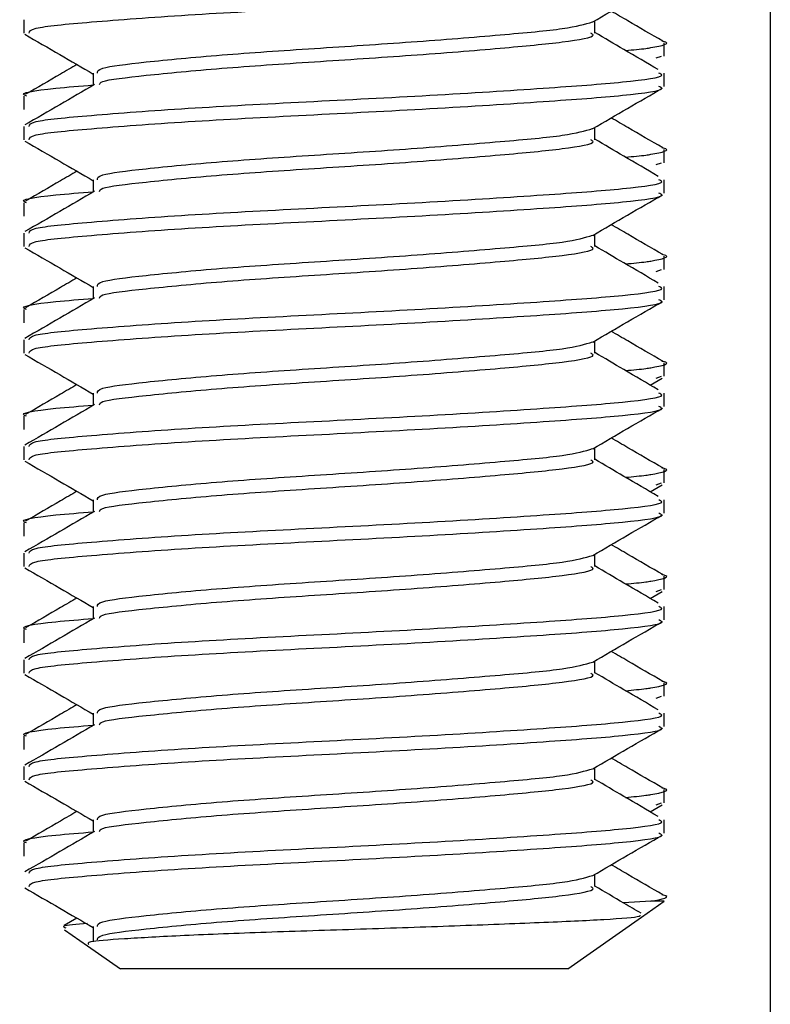
# Model space of a CAD drawing. Units: inches. Extents: x 0.3 to 16.3, y 0.6 to 11.1.
# Drawn here: x 14.8 to 14.8, y 5.3 to 5.4 of the extents above; entities that cross this region are included whole.
import ezdxf

# ---------------------------------------------------------------- set-up
doc = ezdxf.new("R2010")
doc.units = ezdxf.units.IN
doc.header["$MEASUREMENT"] = 0
doc.layers.add('SLD-0', color=179, linetype='Continuous')

msp = doc.modelspace()

# ---------------------------------------------------------------- linework, layer by layer
at = {"layer": 'SLD-0', "color": 179, "linetype": 'Continuous', "lineweight": 25}
for p, q in [((14.848646, 5.419226), (14.848646, 5.306539)), ((14.821105, 5.382032), (14.821105, 5.38154)), ((14.84217, 5.38154), (14.84217, 5.381995)), ((14.844727, 5.380691), (14.844727, 5.381183)), ((14.844433, 5.38062), (14.844629, 5.380691)), ((14.823662, 5.380064), (14.823662, 5.379612)), ((14.844727, 5.379572), (14.844727, 5.380064)), ((14.821105, 5.379214), (14.821105, 5.378722)), ((14.821105, 5.378095), (14.821105, 5.377603)), ((14.84217, 5.377603), (14.84217, 5.378058)), ((14.844727, 5.376754), (14.844727, 5.377246)), ((14.844433, 5.376683), (14.844629, 5.376754)), ((14.823662, 5.376127), (14.823662, 5.375675)), ((14.844727, 5.375635), (14.844727, 5.376127)), ((14.821105, 5.375277), (14.821105, 5.374785)), ((14.821105, 5.374158), (14.821105, 5.373666)), ((14.84217, 5.373666), (14.84217, 5.374121)), ((14.844727, 5.372817), (14.844727, 5.373309)), ((14.844433, 5.372746), (14.844629, 5.372817)), ((14.823662, 5.37219), (14.823662, 5.371738)), ((14.844727, 5.371698), (14.844727, 5.37219)), ((14.821105, 5.37134), (14.821105, 5.370848)), ((14.821105, 5.370221), (14.821105, 5.369729)), ((14.84217, 5.369729), (14.84217, 5.370184)), ((14.844727, 5.36888), (14.844727, 5.369372)), ((14.844433, 5.368809), (14.844629, 5.36888)), ((14.844213, 5.368552), (14.844652, 5.368806)), ((14.823662, 5.368253), (14.823662, 5.367801)), ((14.844727, 5.367761), (14.844727, 5.368253)), ((14.821105, 5.367403), (14.821105, 5.366911)), ((14.821105, 5.366284), (14.821105, 5.365792)), ((14.84217, 5.365792), (14.84217, 5.366247)), ((14.844727, 5.364943), (14.844727, 5.365435)), ((14.844213, 5.364615), (14.844652, 5.364869)), ((14.844433, 5.364871), (14.844629, 5.364943)), ((14.823662, 5.364316), (14.823662, 5.363864)), ((14.844727, 5.363824), (14.844727, 5.364316)), ((14.821105, 5.363466), (14.821105, 5.362974)), ((14.821105, 5.362347), (14.821105, 5.361855)), ((14.84217, 5.361855), (14.84217, 5.36231)), ((14.844727, 5.361006), (14.844727, 5.361498)), ((14.844213, 5.360678), (14.844652, 5.360932)), ((14.844433, 5.360934), (14.844629, 5.361006)), ((14.823662, 5.360379), (14.823662, 5.359927)), ((14.844727, 5.359887), (14.844727, 5.360379)), ((14.821105, 5.359529), (14.821105, 5.359037)), ((14.821105, 5.35841), (14.821105, 5.357918)), ((14.84217, 5.357918), (14.84217, 5.358373)), ((14.844727, 5.357069), (14.844727, 5.357561)), ((14.844433, 5.356997), (14.844629, 5.357069)), ((14.823662, 5.356442), (14.823662, 5.35599)), ((14.844727, 5.35595), (14.844727, 5.356442)), ((14.821105, 5.355592), (14.821105, 5.3551)), ((14.821105, 5.354473), (14.821105, 5.353981)), ((14.84217, 5.353981), (14.84217, 5.354435)), ((14.844727, 5.353132), (14.844727, 5.353624)), ((14.844213, 5.352804), (14.844652, 5.353058)), ((14.844433, 5.35306), (14.844629, 5.353132)), ((14.823662, 5.352505), (14.823662, 5.352053)), ((14.844727, 5.352012), (14.844727, 5.352505)), ((14.821105, 5.351655), (14.821105, 5.351163)), ((14.84217, 5.350044), (14.84217, 5.350498)), ((14.844239, 5.349507), (14.843226, 5.349444)), ((14.843887, 5.348918), (14.844727, 5.349507)), ((14.844727, 5.349507), (14.844239, 5.349507)), ((14.823059, 5.348882), (14.822583, 5.348605)), ((14.84117, 5.347016), (14.843887, 5.348918)), ((14.823662, 5.348568), (14.823662, 5.348012)), ((14.822606, 5.348456), (14.823452, 5.347863)), ((14.823452, 5.347863), (14.824662, 5.347016)), ((14.84117, 5.347016), (14.824662, 5.347016))]:
    msp.add_line(p, q, dxfattribs=at)
for points, knots in [([(14.821298, 5.38154), (14.821309, 5.381601), (14.821336, 5.381745), (14.823441, 5.381943), (14.82697, 5.382212), (14.831489, 5.382449), (14.836197, 5.382686), (14.84043, 5.382955), (14.8434, 5.383176), (14.844831, 5.383374), (14.844589, 5.383484), (14.844534, 5.383509)], [0, 0, 0, 0, 0.088701, 0.211013, 0.338364, 0.462455, 0.586547, 0.713898, 0.836209, 0.962455, 1, 1, 1, 1]), ([(14.842092, 5.381949), (14.842521, 5.382199), (14.843379, 5.382698), (14.844238, 5.383196), (14.844667, 5.383445)], [0, 0, 0, 0, 0.499674, 1, 1, 1, 1]), ([(14.844677, 5.381241), (14.844247, 5.38149), (14.843613, 5.381858), (14.842979, 5.382227), (14.842774, 5.382346)], [0, 0, 0, 0, 0.677165, 1, 1, 1, 1]), ([(14.823813, 5.380064), (14.823822, 5.380124), (14.823843, 5.380268), (14.825493, 5.380467), (14.828258, 5.380735), (14.831796, 5.380973), (14.835497, 5.38121), (14.838767, 5.381478), (14.841248, 5.381699), (14.841807, 5.381868), (14.842089, 5.381953)], [0, 0, 0, 0, 0.092334, 0.21964, 0.35221, 0.481376, 0.610541, 0.743112, 0.870418, 1, 1, 1, 1]), ([(14.82114, 5.381492), (14.821568, 5.381243), (14.822409, 5.380755), (14.82325, 5.380267), (14.823662, 5.380027)], [0, 0, 0, 0, 0.509447, 1, 1, 1, 1]), ([(14.823886, 5.379635), (14.823901, 5.379674), (14.823947, 5.379796), (14.825511, 5.379974), (14.828252, 5.380243), (14.831799, 5.38048), (14.835487, 5.380718), (14.838803, 5.380986), (14.841131, 5.381207), (14.842251, 5.381406), (14.842062, 5.381515), (14.842018, 5.38154)], [0, 0, 0, 0, 0.058876, 0.185181, 0.31671, 0.444859, 0.573009, 0.704537, 0.830842, 0.961225, 1, 1, 1, 1]), ([(14.84451, 5.380189), (14.844087, 5.380436), (14.843306, 5.380893), (14.842527, 5.38135), (14.84217, 5.38156)], [0, 0, 0, 0, 0.541248, 1, 1, 1, 1]), ([(14.843302, 5.380896), (14.843585, 5.380922), (14.843988, 5.380959), (14.844582, 5.381061), (14.84506, 5.381155), (14.84466, 5.381238), (14.844644, 5.381241)], [0, 0, 0, 0, 0.2232575, 0.3173707, 0.9719948, 1, 1, 1, 1]), ([(14.823059, 5.380378), (14.822856, 5.38026), (14.822226, 5.379894), (14.821595, 5.379528), (14.821167, 5.379279)], [0, 0, 0, 0, 0.321664, 1, 1, 1, 1]), ([(14.821298, 5.378095), (14.821309, 5.378156), (14.821336, 5.3783), (14.823441, 5.378498), (14.82697, 5.378767), (14.831489, 5.379004), (14.836197, 5.379241), (14.84043, 5.37951), (14.8434, 5.379731), (14.844831, 5.379929), (14.844589, 5.380039), (14.844534, 5.380064)], [0, 0, 0, 0, 0.088701, 0.211013, 0.338364, 0.462455, 0.586547, 0.713898, 0.836209, 0.962455, 1, 1, 1, 1]), ([(14.821202, 5.379214), (14.821171, 5.379224), (14.820886, 5.379316), (14.821696, 5.379468), (14.823174, 5.379584), (14.823662, 5.379623)], [0, 0, 0, 0, 0.075726, 0.694993, 1, 1, 1, 1]), ([(14.82371, 5.379639), (14.823282, 5.379391), (14.822426, 5.378894), (14.82157, 5.378397), (14.821141, 5.378148)], [0, 0, 0, 0, 0.499794, 1, 1, 1, 1]), ([(14.821298, 5.377603), (14.821309, 5.377664), (14.821336, 5.377808), (14.823441, 5.378006), (14.82697, 5.378275), (14.831489, 5.378512), (14.836197, 5.378749), (14.84043, 5.379018), (14.8434, 5.379239), (14.844831, 5.379437), (14.844589, 5.379546), (14.844534, 5.379572)], [0, 0, 0, 0, 0.088701, 0.211013, 0.338364, 0.462455, 0.586547, 0.713898, 0.836209, 0.962455, 1, 1, 1, 1]), ([(14.842092, 5.378012), (14.842521, 5.378262), (14.843379, 5.378761), (14.844238, 5.379259), (14.844667, 5.379508)], [0, 0, 0, 0, 0.499674, 1, 1, 1, 1]), ([(14.844677, 5.377304), (14.844247, 5.377553), (14.843613, 5.377921), (14.842979, 5.37829), (14.842774, 5.378409)], [0, 0, 0, 0, 0.677165, 1, 1, 1, 1]), ([(14.823813, 5.376127), (14.823822, 5.376187), (14.823843, 5.376331), (14.825493, 5.37653), (14.828258, 5.376798), (14.831796, 5.377036), (14.835497, 5.377273), (14.838767, 5.377541), (14.841248, 5.377762), (14.841807, 5.377931), (14.842089, 5.378016)], [0, 0, 0, 0, 0.092334, 0.21964, 0.35221, 0.481376, 0.610541, 0.743112, 0.870418, 1, 1, 1, 1]), ([(14.823886, 5.375698), (14.823901, 5.375737), (14.823947, 5.375859), (14.825511, 5.376037), (14.828252, 5.376306), (14.831799, 5.376543), (14.835487, 5.376781), (14.838803, 5.377049), (14.841131, 5.37727), (14.842251, 5.377469), (14.842062, 5.377578), (14.842018, 5.377603)], [0, 0, 0, 0, 0.058876, 0.185181, 0.31671, 0.444859, 0.573009, 0.704537, 0.830842, 0.961225, 1, 1, 1, 1]), ([(14.84451, 5.376252), (14.844087, 5.376499), (14.843306, 5.376956), (14.842527, 5.377413), (14.84217, 5.377623)], [0, 0, 0, 0, 0.541248, 1, 1, 1, 1]), ([(14.82114, 5.377555), (14.821568, 5.377306), (14.822409, 5.376818), (14.82325, 5.37633), (14.823662, 5.37609)], [0, 0, 0, 0, 0.509447, 1, 1, 1, 1]), ([(14.843302, 5.376959), (14.843585, 5.376985), (14.843988, 5.377022), (14.844582, 5.377124), (14.84506, 5.377218), (14.84466, 5.377301), (14.844644, 5.377304)], [0, 0, 0, 0, 0.223257, 0.317371, 0.971995, 1, 1, 1, 1]), ([(14.823059, 5.376441), (14.822856, 5.376323), (14.822226, 5.375957), (14.821595, 5.375591), (14.821167, 5.375342)], [0, 0, 0, 0, 0.321664, 1, 1, 1, 1]), ([(14.821298, 5.374158), (14.821309, 5.374219), (14.821336, 5.374363), (14.823441, 5.374561), (14.82697, 5.37483), (14.831489, 5.375067), (14.836197, 5.375304), (14.84043, 5.375573), (14.8434, 5.375794), (14.844831, 5.375992), (14.844589, 5.376102), (14.844534, 5.376127)], [0, 0, 0, 0, 0.088701, 0.211013, 0.338364, 0.462455, 0.586547, 0.713898, 0.836209, 0.962455, 1, 1, 1, 1]), ([(14.821202, 5.375277), (14.821171, 5.375287), (14.820886, 5.375379), (14.821696, 5.375531), (14.823174, 5.375647), (14.823662, 5.375686)], [0, 0, 0, 0, 0.075726, 0.694993, 1, 1, 1, 1]), ([(14.82371, 5.375702), (14.823282, 5.375454), (14.822426, 5.374957), (14.82157, 5.37446), (14.821141, 5.374211)], [0, 0, 0, 0, 0.499794, 1, 1, 1, 1]), ([(14.821298, 5.373666), (14.821309, 5.373727), (14.821336, 5.373871), (14.823441, 5.374069), (14.82697, 5.374338), (14.831489, 5.374575), (14.836197, 5.374812), (14.84043, 5.37508), (14.8434, 5.375302), (14.844831, 5.3755), (14.844589, 5.375609), (14.844534, 5.375635)], [0, 0, 0, 0, 0.088701, 0.211013, 0.338364, 0.462455, 0.586547, 0.713898, 0.836209, 0.962455, 1, 1, 1, 1]), ([(14.842092, 5.374075), (14.842521, 5.374325), (14.843379, 5.374824), (14.844238, 5.375322), (14.844667, 5.375571)], [0, 0, 0, 0, 0.499674, 1, 1, 1, 1]), ([(14.844677, 5.373367), (14.844247, 5.373616), (14.843613, 5.373984), (14.842979, 5.374353), (14.842774, 5.374472)], [0, 0, 0, 0, 0.677165, 1, 1, 1, 1]), ([(14.823813, 5.37219), (14.823822, 5.37225), (14.823843, 5.372394), (14.825493, 5.372593), (14.828258, 5.372861), (14.831796, 5.373099), (14.835497, 5.373336), (14.838767, 5.373604), (14.841248, 5.373825), (14.841807, 5.373994), (14.842089, 5.374079)], [0, 0, 0, 0, 0.092334, 0.21964, 0.35221, 0.481376, 0.610541, 0.743112, 0.870418, 1, 1, 1, 1]), ([(14.82114, 5.373618), (14.821568, 5.373369), (14.822409, 5.372881), (14.82325, 5.372393), (14.823662, 5.372153)], [0, 0, 0, 0, 0.509447, 1, 1, 1, 1]), ([(14.823886, 5.371761), (14.823901, 5.3718), (14.823947, 5.371922), (14.825511, 5.3721), (14.828252, 5.372369), (14.831799, 5.372606), (14.835487, 5.372844), (14.838803, 5.373112), (14.841131, 5.373333), (14.842251, 5.373532), (14.842062, 5.373641), (14.842018, 5.373666)], [0, 0, 0, 0, 0.058876, 0.185181, 0.31671, 0.444859, 0.573009, 0.704537, 0.830842, 0.961225, 1, 1, 1, 1]), ([(14.84451, 5.372315), (14.844087, 5.372562), (14.843306, 5.373019), (14.842527, 5.373476), (14.84217, 5.373686)], [0, 0, 0, 0, 0.541248, 1, 1, 1, 1]), ([(14.843302, 5.373022), (14.843585, 5.373048), (14.843988, 5.373085), (14.844582, 5.373187), (14.84506, 5.373281), (14.84466, 5.373364), (14.844644, 5.373367)], [0, 0, 0, 0, 0.223257, 0.317371, 0.971995, 1, 1, 1, 1]), ([(14.823059, 5.372504), (14.822856, 5.372386), (14.822226, 5.37202), (14.821595, 5.371654), (14.821167, 5.371405)], [0, 0, 0, 0, 0.321664, 1, 1, 1, 1]), ([(14.821298, 5.370221), (14.821309, 5.370282), (14.821336, 5.370426), (14.823441, 5.370624), (14.82697, 5.370893), (14.831489, 5.37113), (14.836197, 5.371367), (14.84043, 5.371636), (14.8434, 5.371857), (14.844831, 5.372055), (14.844589, 5.372165), (14.844534, 5.37219)], [0, 0, 0, 0, 0.088701, 0.211013, 0.338364, 0.462455, 0.586547, 0.713898, 0.836209, 0.962455, 1, 1, 1, 1]), ([(14.821202, 5.37134), (14.821171, 5.37135), (14.820886, 5.371442), (14.821696, 5.371594), (14.823174, 5.37171), (14.823662, 5.371749)], [0, 0, 0, 0, 0.075726, 0.694993, 1, 1, 1, 1]), ([(14.82371, 5.371765), (14.823282, 5.371517), (14.822426, 5.37102), (14.82157, 5.370523), (14.821141, 5.370274)], [0, 0, 0, 0, 0.499794, 1, 1, 1, 1]), ([(14.821298, 5.369729), (14.821309, 5.36979), (14.821336, 5.369934), (14.823441, 5.370132), (14.82697, 5.370401), (14.831489, 5.370638), (14.836197, 5.370875), (14.84043, 5.371143), (14.8434, 5.371365), (14.844831, 5.371563), (14.844589, 5.371672), (14.844534, 5.371698)], [0, 0, 0, 0, 0.088701, 0.211013, 0.338364, 0.462455, 0.586547, 0.713898, 0.836209, 0.962455, 1, 1, 1, 1]), ([(14.842092, 5.370138), (14.842521, 5.370388), (14.843379, 5.370887), (14.844238, 5.371385), (14.844667, 5.371634)], [0, 0, 0, 0, 0.499674, 1, 1, 1, 1]), ([(14.844677, 5.36943), (14.844247, 5.369679), (14.843613, 5.370047), (14.842979, 5.370416), (14.842774, 5.370535)], [0, 0, 0, 0, 0.677165, 1, 1, 1, 1]), ([(14.823813, 5.368253), (14.823822, 5.368313), (14.823843, 5.368457), (14.825493, 5.368656), (14.828258, 5.368924), (14.831796, 5.369161), (14.835497, 5.369399), (14.838767, 5.369667), (14.841248, 5.369888), (14.841807, 5.370057), (14.842089, 5.370142)], [0, 0, 0, 0, 0.092334, 0.21964, 0.35221, 0.481376, 0.610541, 0.743112, 0.870418, 1, 1, 1, 1]), ([(14.82114, 5.369681), (14.821568, 5.369432), (14.822409, 5.368944), (14.82325, 5.368456), (14.823662, 5.368216)], [0, 0, 0, 0, 0.509447, 1, 1, 1, 1]), ([(14.823886, 5.367824), (14.823901, 5.367863), (14.823947, 5.367985), (14.825511, 5.368163), (14.828252, 5.368432), (14.831799, 5.368669), (14.835487, 5.368907), (14.838803, 5.369175), (14.841131, 5.369396), (14.842251, 5.369595), (14.842062, 5.369704), (14.842018, 5.369729)], [0, 0, 0, 0, 0.058876, 0.185181, 0.31671, 0.444859, 0.573009, 0.704537, 0.830842, 0.961225, 1, 1, 1, 1]), ([(14.84451, 5.368378), (14.844087, 5.368625), (14.843306, 5.369082), (14.842527, 5.369539), (14.84217, 5.369749)], [0, 0, 0, 0, 0.541248, 1, 1, 1, 1]), ([(14.843302, 5.369085), (14.843585, 5.369111), (14.843988, 5.369148), (14.844582, 5.36925), (14.84506, 5.369344), (14.84466, 5.369427), (14.844644, 5.36943)], [0, 0, 0, 0, 0.223257, 0.317371, 0.971995, 1, 1, 1, 1]), ([(14.823059, 5.368567), (14.822856, 5.368449), (14.822226, 5.368083), (14.821595, 5.367717), (14.821167, 5.367468)], [0, 0, 0, 0, 0.321664, 1, 1, 1, 1]), ([(14.821298, 5.366284), (14.821309, 5.366345), (14.821336, 5.366489), (14.823441, 5.366687), (14.82697, 5.366956), (14.831489, 5.367193), (14.836197, 5.36743), (14.84043, 5.367699), (14.8434, 5.36792), (14.844831, 5.368118), (14.844589, 5.368228), (14.844534, 5.368253)], [0, 0, 0, 0, 0.088701, 0.211013, 0.338364, 0.462455, 0.586547, 0.713898, 0.836209, 0.962455, 1, 1, 1, 1]), ([(14.821202, 5.367403), (14.821171, 5.367413), (14.820886, 5.367505), (14.821696, 5.367657), (14.823174, 5.367773), (14.823662, 5.367812)], [0, 0, 0, 0, 0.075726, 0.694993, 1, 1, 1, 1]), ([(14.82371, 5.367828), (14.823282, 5.36758), (14.822426, 5.367083), (14.82157, 5.366586), (14.821141, 5.366337)], [0, 0, 0, 0, 0.499794, 1, 1, 1, 1]), ([(14.821298, 5.365792), (14.821309, 5.365853), (14.821336, 5.365997), (14.823441, 5.366195), (14.82697, 5.366464), (14.831489, 5.366701), (14.836197, 5.366938), (14.84043, 5.367206), (14.8434, 5.367428), (14.844831, 5.367626), (14.844589, 5.367735), (14.844534, 5.367761)], [0, 0, 0, 0, 0.088701, 0.211013, 0.338364, 0.462455, 0.586547, 0.713898, 0.836209, 0.962455, 1, 1, 1, 1]), ([(14.842092, 5.366201), (14.842521, 5.366451), (14.843379, 5.36695), (14.844238, 5.367448), (14.844667, 5.367697)], [0, 0, 0, 0, 0.499674, 1, 1, 1, 1]), ([(14.844677, 5.365493), (14.844247, 5.365742), (14.843613, 5.36611), (14.842979, 5.366479), (14.842774, 5.366598)], [0, 0, 0, 0, 0.677165, 1, 1, 1, 1]), ([(14.823813, 5.364316), (14.823822, 5.364376), (14.823843, 5.36452), (14.825493, 5.364719), (14.828258, 5.364987), (14.831796, 5.365224), (14.835497, 5.365462), (14.838767, 5.36573), (14.841248, 5.365951), (14.841807, 5.36612), (14.842089, 5.366205)], [0, 0, 0, 0, 0.092334, 0.21964, 0.35221, 0.481376, 0.610541, 0.743112, 0.870418, 1, 1, 1, 1]), ([(14.82114, 5.365744), (14.821568, 5.365495), (14.822409, 5.365007), (14.82325, 5.364519), (14.823662, 5.364279)], [0, 0, 0, 0, 0.509447, 1, 1, 1, 1]), ([(14.823886, 5.363887), (14.823901, 5.363926), (14.823947, 5.364048), (14.825511, 5.364226), (14.828252, 5.364495), (14.831799, 5.364732), (14.835487, 5.36497), (14.838803, 5.365238), (14.841131, 5.365459), (14.842251, 5.365658), (14.842062, 5.365767), (14.842018, 5.365792)], [0, 0, 0, 0, 0.058876, 0.185181, 0.31671, 0.444859, 0.573009, 0.704537, 0.830842, 0.961225, 1, 1, 1, 1]), ([(14.84451, 5.364441), (14.844087, 5.364688), (14.843306, 5.365145), (14.842527, 5.365602), (14.84217, 5.365812)], [0, 0, 0, 0, 0.541248, 1, 1, 1, 1]), ([(14.843302, 5.365148), (14.843585, 5.365174), (14.843988, 5.365211), (14.844582, 5.365313), (14.84506, 5.365407), (14.84466, 5.36549), (14.844644, 5.365493)], [0, 0, 0, 0, 0.2232575, 0.3173707, 0.9719948, 1, 1, 1, 1]), ([(14.823059, 5.36463), (14.822856, 5.364512), (14.822226, 5.364146), (14.821595, 5.36378), (14.821167, 5.363531)], [0, 0, 0, 0, 0.3216639, 1, 1, 1, 1]), ([(14.821298, 5.362347), (14.821309, 5.362408), (14.821336, 5.362552), (14.823441, 5.36275), (14.82697, 5.363019), (14.831489, 5.363256), (14.836197, 5.363493), (14.84043, 5.363762), (14.8434, 5.363983), (14.844831, 5.364181), (14.844589, 5.364291), (14.844534, 5.364316)], [0, 0, 0, 0, 0.088701, 0.211013, 0.338364, 0.462455, 0.586547, 0.713898, 0.836209, 0.962455, 1, 1, 1, 1]), ([(14.821202, 5.363466), (14.821171, 5.363476), (14.820886, 5.363568), (14.821696, 5.36372), (14.823174, 5.363836), (14.823662, 5.363875)], [0, 0, 0, 0, 0.075726, 0.694993, 1, 1, 1, 1]), ([(14.82371, 5.363891), (14.823282, 5.363643), (14.822426, 5.363146), (14.82157, 5.362649), (14.821141, 5.3624)], [0, 0, 0, 0, 0.499794, 1, 1, 1, 1]), ([(14.821298, 5.361855), (14.821309, 5.361916), (14.821336, 5.36206), (14.823441, 5.362258), (14.82697, 5.362527), (14.831489, 5.362764), (14.836197, 5.363001), (14.84043, 5.363269), (14.8434, 5.363491), (14.844831, 5.363689), (14.844589, 5.363798), (14.844534, 5.363824)], [0, 0, 0, 0, 0.088701, 0.211013, 0.338364, 0.462455, 0.586547, 0.713898, 0.836209, 0.962455, 1, 1, 1, 1]), ([(14.842092, 5.362264), (14.842521, 5.362514), (14.843379, 5.363013), (14.844238, 5.363511), (14.844667, 5.36376)], [0, 0, 0, 0, 0.499674, 1, 1, 1, 1]), ([(14.844677, 5.361556), (14.844247, 5.361805), (14.843613, 5.362173), (14.842979, 5.362542), (14.842774, 5.362661)], [0, 0, 0, 0, 0.677165, 1, 1, 1, 1]), ([(14.823813, 5.360379), (14.823822, 5.360439), (14.823843, 5.360583), (14.825493, 5.360782), (14.828258, 5.36105), (14.831796, 5.361287), (14.835497, 5.361525), (14.838767, 5.361793), (14.841248, 5.362014), (14.841807, 5.362183), (14.842089, 5.362268)], [0, 0, 0, 0, 0.0923336, 0.2196397, 0.3522104, 0.4813758, 0.6105412, 0.7431119, 0.870418, 1, 1, 1, 1]), ([(14.82114, 5.361807), (14.821568, 5.361558), (14.822409, 5.36107), (14.82325, 5.360582), (14.823662, 5.360342)], [0, 0, 0, 0, 0.509447, 1, 1, 1, 1]), ([(14.823886, 5.35995), (14.823901, 5.359989), (14.823947, 5.360111), (14.825511, 5.360289), (14.828252, 5.360558), (14.831799, 5.360795), (14.835487, 5.361033), (14.838803, 5.361301), (14.841131, 5.361522), (14.842251, 5.361721), (14.842062, 5.36183), (14.842018, 5.361855)], [0, 0, 0, 0, 0.058876, 0.185181, 0.31671, 0.444859, 0.573009, 0.704537, 0.830842, 0.961225, 1, 1, 1, 1]), ([(14.84451, 5.360504), (14.844087, 5.360751), (14.843306, 5.361208), (14.842527, 5.361665), (14.84217, 5.361875)], [0, 0, 0, 0, 0.541248, 1, 1, 1, 1]), ([(14.843302, 5.361211), (14.843585, 5.361237), (14.843988, 5.361274), (14.844582, 5.361376), (14.84506, 5.36147), (14.84466, 5.361553), (14.844644, 5.361556)], [0, 0, 0, 0, 0.223257, 0.317371, 0.971995, 1, 1, 1, 1]), ([(14.823059, 5.360693), (14.822856, 5.360575), (14.822226, 5.360209), (14.821595, 5.359843), (14.821167, 5.359594)], [0, 0, 0, 0, 0.321664, 1, 1, 1, 1]), ([(14.821298, 5.35841), (14.821309, 5.358471), (14.821336, 5.358615), (14.823441, 5.358813), (14.82697, 5.359082), (14.831489, 5.359319), (14.836197, 5.359556), (14.84043, 5.359825), (14.8434, 5.360046), (14.844831, 5.360244), (14.844589, 5.360354), (14.844534, 5.360379)], [0, 0, 0, 0, 0.088701, 0.211013, 0.338364, 0.462455, 0.586547, 0.713898, 0.836209, 0.962455, 1, 1, 1, 1]), ([(14.821202, 5.359529), (14.821171, 5.359539), (14.820886, 5.359631), (14.821696, 5.359783), (14.823174, 5.359899), (14.823662, 5.359938)], [0, 0, 0, 0, 0.075726, 0.694993, 1, 1, 1, 1]), ([(14.82371, 5.359954), (14.823282, 5.359706), (14.822426, 5.359209), (14.82157, 5.358712), (14.821141, 5.358463)], [0, 0, 0, 0, 0.499794, 1, 1, 1, 1]), ([(14.821298, 5.357918), (14.821309, 5.357979), (14.821336, 5.358123), (14.823441, 5.358321), (14.82697, 5.35859), (14.831489, 5.358827), (14.836197, 5.359064), (14.84043, 5.359332), (14.8434, 5.359554), (14.844831, 5.359752), (14.844589, 5.359861), (14.844534, 5.359887)], [0, 0, 0, 0, 0.088701, 0.211013, 0.338364, 0.462455, 0.586547, 0.713898, 0.836209, 0.962455, 1, 1, 1, 1]), ([(14.842092, 5.358327), (14.842521, 5.358577), (14.843379, 5.359076), (14.844238, 5.359574), (14.844667, 5.359823)], [0, 0, 0, 0, 0.499674, 1, 1, 1, 1]), ([(14.844677, 5.357619), (14.844247, 5.357868), (14.843613, 5.358236), (14.842979, 5.358605), (14.842774, 5.358724)], [0, 0, 0, 0, 0.677165, 1, 1, 1, 1]), ([(14.823813, 5.356442), (14.823822, 5.356502), (14.823843, 5.356646), (14.825493, 5.356845), (14.828258, 5.357113), (14.831796, 5.35735), (14.835497, 5.357588), (14.838767, 5.357856), (14.841248, 5.358077), (14.841807, 5.358246), (14.842089, 5.358331)], [0, 0, 0, 0, 0.092334, 0.21964, 0.35221, 0.481376, 0.610541, 0.743112, 0.870418, 1, 1, 1, 1]), ([(14.82114, 5.35787), (14.821568, 5.357621), (14.822409, 5.357133), (14.82325, 5.356645), (14.823662, 5.356405)], [0, 0, 0, 0, 0.509447, 1, 1, 1, 1]), ([(14.823886, 5.356013), (14.823901, 5.356052), (14.823947, 5.356174), (14.825511, 5.356352), (14.828252, 5.356621), (14.831799, 5.356858), (14.835487, 5.357096), (14.838803, 5.357364), (14.841131, 5.357585), (14.842251, 5.357784), (14.842062, 5.357893), (14.842018, 5.357918)], [0, 0, 0, 0, 0.0588762, 0.1851812, 0.3167095, 0.4448592, 0.5730089, 0.7045372, 0.8308422, 0.9612249, 1, 1, 1, 1]), ([(14.84451, 5.356567), (14.844087, 5.356814), (14.843306, 5.357271), (14.842527, 5.357728), (14.84217, 5.357938)], [0, 0, 0, 0, 0.541248, 1, 1, 1, 1]), ([(14.843302, 5.357274), (14.843585, 5.3573), (14.843988, 5.357337), (14.844582, 5.357439), (14.84506, 5.357533), (14.84466, 5.357616), (14.844644, 5.357619)], [0, 0, 0, 0, 0.223257, 0.317371, 0.971995, 1, 1, 1, 1]), ([(14.823059, 5.356756), (14.822856, 5.356638), (14.822226, 5.356272), (14.821595, 5.355906), (14.821167, 5.355657)], [0, 0, 0, 0, 0.321664, 1, 1, 1, 1]), ([(14.821298, 5.354473), (14.821309, 5.354534), (14.821336, 5.354678), (14.823441, 5.354876), (14.82697, 5.355145), (14.831489, 5.355382), (14.836197, 5.355619), (14.84043, 5.355888), (14.8434, 5.356109), (14.844831, 5.356307), (14.844589, 5.356417), (14.844534, 5.356442)], [0, 0, 0, 0, 0.0887011, 0.2110126, 0.3383636, 0.4624552, 0.5865467, 0.7138977, 0.8362093, 0.9624552, 1, 1, 1, 1]), ([(14.821202, 5.355592), (14.821171, 5.355602), (14.820886, 5.355694), (14.821696, 5.355846), (14.823174, 5.355962), (14.823662, 5.356001)], [0, 0, 0, 0, 0.075726, 0.694993, 1, 1, 1, 1]), ([(14.82371, 5.356017), (14.823282, 5.355769), (14.822426, 5.355272), (14.82157, 5.354775), (14.821141, 5.354526)], [0, 0, 0, 0, 0.499794, 1, 1, 1, 1]), ([(14.821298, 5.353981), (14.821309, 5.354042), (14.821336, 5.354186), (14.823441, 5.354384), (14.82697, 5.354653), (14.831489, 5.35489), (14.836197, 5.355127), (14.84043, 5.355395), (14.8434, 5.355617), (14.844831, 5.355815), (14.844589, 5.355924), (14.844534, 5.35595)], [0, 0, 0, 0, 0.088701, 0.211013, 0.338364, 0.462455, 0.586547, 0.713898, 0.836209, 0.962455, 1, 1, 1, 1]), ([(14.842092, 5.35439), (14.842521, 5.35464), (14.843379, 5.355139), (14.844238, 5.355637), (14.844667, 5.355886)], [0, 0, 0, 0, 0.499674, 1, 1, 1, 1]), ([(14.844677, 5.353682), (14.844247, 5.353931), (14.843613, 5.354299), (14.842979, 5.354668), (14.842774, 5.354787)], [0, 0, 0, 0, 0.677165, 1, 1, 1, 1]), ([(14.823813, 5.352505), (14.823822, 5.352565), (14.823843, 5.352709), (14.825493, 5.352908), (14.828258, 5.353176), (14.831796, 5.353413), (14.835497, 5.353651), (14.838767, 5.353919), (14.841248, 5.35414), (14.841807, 5.354309), (14.842089, 5.354394)], [0, 0, 0, 0, 0.0923336, 0.2196397, 0.3522104, 0.4813758, 0.6105412, 0.7431119, 0.870418, 1, 1, 1, 1]), ([(14.823886, 5.352076), (14.823901, 5.352115), (14.823947, 5.352237), (14.825511, 5.352415), (14.828252, 5.352684), (14.831799, 5.352921), (14.835487, 5.353159), (14.838803, 5.353427), (14.841131, 5.353648), (14.842251, 5.353847), (14.842062, 5.353956), (14.842018, 5.353981)], [0, 0, 0, 0, 0.058876, 0.185181, 0.31671, 0.444859, 0.573009, 0.704537, 0.830842, 0.961225, 1, 1, 1, 1]), ([(14.84451, 5.35263), (14.844087, 5.352877), (14.843306, 5.353334), (14.842527, 5.353791), (14.84217, 5.354001)], [0, 0, 0, 0, 0.541248, 1, 1, 1, 1]), ([(14.82114, 5.353933), (14.821568, 5.353684), (14.822409, 5.353196), (14.82325, 5.352708), (14.823662, 5.352468)], [0, 0, 0, 0, 0.509447, 1, 1, 1, 1]), ([(14.843302, 5.353337), (14.843585, 5.353363), (14.843988, 5.3534), (14.844582, 5.353502), (14.84506, 5.353596), (14.84466, 5.353679), (14.844644, 5.353682)], [0, 0, 0, 0, 0.223257, 0.317371, 0.971995, 1, 1, 1, 1]), ([(14.823059, 5.352819), (14.822856, 5.352701), (14.822226, 5.352335), (14.821595, 5.351969), (14.821167, 5.35172)], [0, 0, 0, 0, 0.321664, 1, 1, 1, 1]), ([(14.821298, 5.350536), (14.821309, 5.350597), (14.821336, 5.350741), (14.823441, 5.350939), (14.82697, 5.351208), (14.831489, 5.351445), (14.836197, 5.351682), (14.84043, 5.351951), (14.8434, 5.352172), (14.844831, 5.35237), (14.844589, 5.35248), (14.844534, 5.352505)], [0, 0, 0, 0, 0.0887011, 0.2110126, 0.3383636, 0.4624552, 0.5865467, 0.7138977, 0.8362093, 0.9624552, 1, 1, 1, 1]), ([(14.821202, 5.351655), (14.821171, 5.351665), (14.820886, 5.351757), (14.821696, 5.351909), (14.823174, 5.352025), (14.823662, 5.352064)], [0, 0, 0, 0, 0.075726, 0.694993, 1, 1, 1, 1]), ([(14.82371, 5.35208), (14.823282, 5.351832), (14.822426, 5.351335), (14.82157, 5.350838), (14.821141, 5.350589)], [0, 0, 0, 0, 0.499794, 1, 1, 1, 1]), ([(14.821298, 5.350044), (14.821309, 5.350105), (14.821336, 5.350249), (14.823441, 5.350447), (14.82697, 5.350715), (14.831489, 5.350953), (14.836197, 5.35119), (14.84043, 5.351458), (14.8434, 5.35168), (14.844831, 5.351878), (14.844589, 5.351987), (14.844534, 5.352012)], [0, 0, 0, 0, 0.088701, 0.211013, 0.338364, 0.462455, 0.586547, 0.713898, 0.836209, 0.962455, 1, 1, 1, 1]), ([(14.842092, 5.350453), (14.842521, 5.350703), (14.843379, 5.351202), (14.844238, 5.3517), (14.844667, 5.351949)], [0, 0, 0, 0, 0.4996743, 1, 1, 1, 1]), ([(14.844677, 5.349745), (14.844247, 5.349994), (14.843613, 5.350362), (14.842979, 5.350731), (14.842774, 5.35085)], [0, 0, 0, 0, 0.677165, 1, 1, 1, 1]), ([(14.823813, 5.348568), (14.823822, 5.348628), (14.823843, 5.348772), (14.825493, 5.348971), (14.828258, 5.349239), (14.831796, 5.349476), (14.835497, 5.349714), (14.838767, 5.349982), (14.841248, 5.350203), (14.841807, 5.350372), (14.842089, 5.350457)], [0, 0, 0, 0, 0.092334, 0.21964, 0.35221, 0.481376, 0.610541, 0.743112, 0.870418, 1, 1, 1, 1]), ([(14.82114, 5.349996), (14.821568, 5.349747), (14.822409, 5.349259), (14.82325, 5.348771), (14.823662, 5.348531)], [0, 0, 0, 0, 0.509447, 1, 1, 1, 1]), ([(14.823813, 5.348075), (14.823822, 5.348136), (14.823843, 5.34828), (14.825493, 5.348479), (14.828257, 5.348747), (14.831798, 5.348984), (14.835487, 5.349222), (14.838803, 5.34949), (14.841131, 5.349711), (14.842251, 5.34991), (14.842062, 5.350019), (14.842018, 5.350044)], [0, 0, 0, 0, 0.088704, 0.211006, 0.338366, 0.462454, 0.586542, 0.713902, 0.836203, 0.962454, 1, 1, 1, 1]), ([(14.843877, 5.349063), (14.843666, 5.349187), (14.843095, 5.34952), (14.842527, 5.349854), (14.84217, 5.350064)], [0, 0, 0, 0, 0.371524, 1, 1, 1, 1]), ([(14.844239, 5.349507), (14.844641, 5.349581), (14.84506, 5.349659), (14.84466, 5.349742), (14.844644, 5.349745)], [0, 0, 0, 0, 0.958975, 1, 1, 1, 1]), ([(14.843835, 5.348992), (14.843848, 5.348975), (14.843893, 5.348919), (14.842636, 5.348819), (14.840294, 5.348714), (14.837086, 5.34859), (14.833529, 5.348466), (14.830004, 5.348361), (14.826925, 5.348238), (14.824682, 5.348113), (14.823403, 5.348017), (14.823462, 5.347944), (14.823487, 5.347913)], [0, 0, 0, 0, 0.049153, 0.163807, 0.278507, 0.390353, 0.499664, 0.609008, 0.71583, 0.819799, 0.923789, 1, 1, 1, 1]), ([(14.823447, 5.348687), (14.823057, 5.348654), (14.82242, 5.348601), (14.822589, 5.348547), (14.822655, 5.348526)], [0, 0, 0, 0, 0.61344, 1, 1, 1, 1])]:
    msp.add_open_spline(points, degree=3, knots=knots, dxfattribs=at)

doc.saveas('drawing.dxf')
